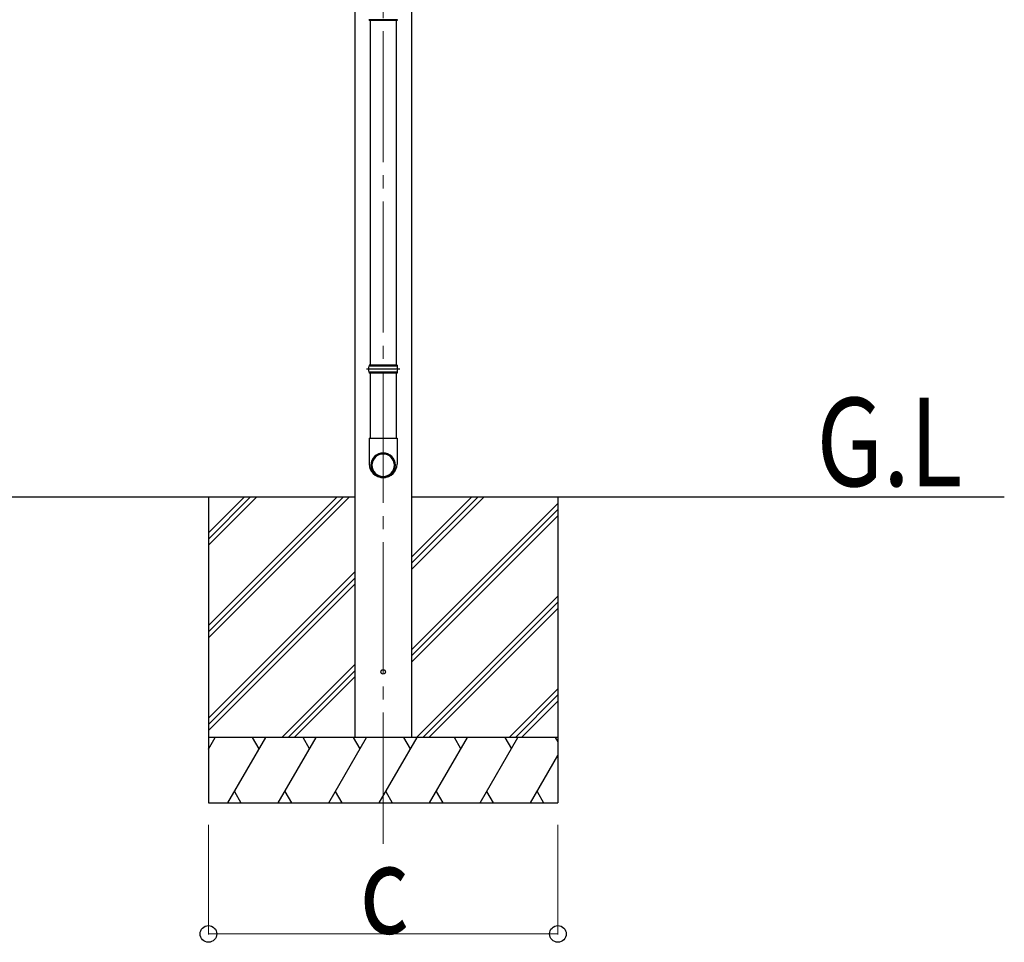
# Model space of a CAD drawing. Units: millimetres. Extents: x 0 to 37845, y 0 to 26730.
# Drawn here: x 7650 to 9904, y 3833 to 5945 of the extents above; entities that cross this region are included whole.
import ezdxf

# ---------------------------------------------------------------- set-up
doc = ezdxf.new("R2010")
doc.units = ezdxf.units.MM
doc.linetypes.add('YCENTER_1', pattern=[13, 10, -1, 1, -1])
for name, color, linetype, lineweight in [('USER1', 3, 'Continuous', 13), ('YKK_12', 2, 'Continuous', 13), ('YKK_13', 4, 'Continuous', 30), ('YKK_A1', 4, 'Continuous', 30), ('YKK_D', 6, 'Continuous', 13)]:
    doc.layers.add(name, color=color, linetype=linetype, lineweight=lineweight)
doc.styles.add('text-b', font='extslim2.shx', dxfattribs={"width": 0.8, "bigfont": 'extfont2.shx'})

msp = doc.modelspace()

# ---------------------------------------------------------------- linework, layer by layer
at = {"layer": 'YKK_12', "linetype": 'YCENTER_1', "ltscale": 30}
msp.add_line((8482.4, 4058.9), (8482.4, 6860.9), dxfattribs=at)
at = {"layer": 'YKK_13', "linetype": 'Continuous'}
for p, q in [((8515, 5945.2), (8449.8, 5945.2)), ((8450.4, 5945.2), (8450.4, 5943.2)), ((8514.4, 5943.2), (8450.4, 5943.2)), ((8514.4, 5945.2), (8514.4, 5943.2)), ((8515, 5152.3), (8449.8, 5152.3)), ((8514.4, 5154.3), (8450.4, 5154.3)), ((8450.4, 5154.3), (8450.4, 5152.3)), ((8514.4, 5154.3), (8514.4, 5152.3)), ((8515, 5138.3), (8449.8, 5138.3)), ((8450.4, 5138.3), (8450.4, 5136.3)), ((8514.4, 5136.3), (8450.4, 5136.3)), ((8514.4, 5138.3), (8514.4, 5136.3))]:
    msp.add_line(p, q, dxfattribs=at)
at = {"layer": 'YKK_13', "ltscale": 20}
for p, q in [((8452.5, 5943.2), (8452.5, 5154.3)), ((8512.2, 5943.2), (8512.2, 5154.3)), ((8452.5, 5136.3), (8452.5, 4987.2)), ((8512.2, 5136.3), (8512.2, 4987.2)), ((8450.5, 4987.2), (8514.2, 4987.2)), ((8450.5, 4987.2), (8450.5, 4928)), ((8514.2, 4987.2), (8514.2, 4928))]:
    msp.add_line(p, q, dxfattribs=at)
at = {"layer": 'YKK_13', "ltscale": 2}
msp.add_line((8520.4, 5145.3), (8444.4, 5145.3), dxfattribs=at)
at = {"layer": 'YKK_13', "ltscale": 20}
msp.add_circle((8482.4, 4452.2), 5, dxfattribs=at)
at = {"layer": 'YKK_13', "linetype": 'Continuous'}
for centre, start, end in [((8476.6, 5145.3), 165.3892, 180), ((8476.6, 5145.3), 180, 194.6108), ((8488.1, 5145.3), 345.3892, 14.6108)]:
    msp.add_arc(centre, 27.7, start, end, dxfattribs=at)
at = {"layer": 'YKK_13'}
for centre, start, end in [((8481.5, 4928), 180, 270), ((8483.2, 4928), 270, 0)]:
    msp.add_arc(centre, 31, start, end, dxfattribs=at)
at = {"layer": 'YKK_13', "extrusion": (0, 0, -1)}
for major_axis in [(28.3, 0), (25.8, 0)]:
    msp.add_ellipse((8482.4, 4925.1), major_axis=major_axis, ratio=0.996195, dxfattribs=at)
at = {"layer": 'YKK_A1', "ltscale": 30}
for p, q in [((8417.4, 7052.2), (8417.4, 4302.2)), ((8547.4, 6836.6), (8547.4, 4302.2)), ((8417.4, 4852.2), (2940.4, 4852.2)), ((8082.4, 4852.2), (8082.4, 4152.2)), ((9904.2, 4852.2), (8547.4, 4852.2)), ((8882.4, 4852.2), (8882.4, 4152.2))]:
    msp.add_line(p, q, dxfattribs=at)
at = {"layer": 'YKK_A1', "linetype": 'Continuous', "ltscale": 30}
for p, q in [((8082.4, 4558.3), (8376.3, 4852.2)), ((8082.4, 4544.1), (8390.5, 4852.2)), ((8082.4, 4530), (8404.6, 4852.2)), ((8082.4, 4742.1), (8192.5, 4852.2)), ((8082.4, 4756.2), (8178.3, 4852.2)), ((8082.4, 4770.4), (8164.2, 4852.2)), ((8547.4, 4686.6), (8713, 4852.2)), ((8547.4, 4700.7), (8698.8, 4852.2)), ((8547.4, 4714.9), (8684.7, 4852.2)), ((8547.4, 4502.8), (8882.4, 4837.8)), ((8547.4, 4488.6), (8882.4, 4823.6)), ((8547.4, 4474.5), (8882.4, 4809.5)), ((8082.4, 4346.1), (8417.4, 4681.1)), ((8082.4, 4332), (8417.4, 4667)), ((8082.4, 4317.8), (8417.4, 4652.8)), ((8559, 4302.2), (8882.4, 4625.6)), ((8573.1, 4302.2), (8882.4, 4611.5)), ((8587.3, 4302.2), (8882.4, 4597.3)), ((8250.6, 4302.2), (8417.4, 4469)), ((8264.7, 4302.2), (8417.4, 4454.9)), ((8278.9, 4302.2), (8417.4, 4440.7)), ((8771.1, 4302.2), (8882.4, 4413.5)), ((8785.2, 4302.2), (8882.4, 4399.4)), ((8799.4, 4302.2), (8882.4, 4385.2)), ((8882.4, 4302.2), (8082.4, 4302.2)), ((8082.4, 4275.1), (8098, 4302.2)), ((8126.9, 4152.2), (8213.5, 4302.2)), ((8198.5, 4276.3), (8183.5, 4302.2)), ((8242.4, 4152.2), (8329, 4302.2)), ((8314, 4276.3), (8299, 4302.2)), ((8357.8, 4152.2), (8444.4, 4302.2)), ((8429.4, 4276.3), (8414.4, 4302.2)), ((8473.3, 4152.2), (8559.9, 4302.2)), ((8544.9, 4276.3), (8529.9, 4302.2)), ((8588.8, 4152.2), (8675.4, 4302.2)), ((8660.4, 4276.3), (8645.4, 4302.2)), ((8704.3, 4152.2), (8790.9, 4302.2)), ((8760.9, 4302.2), (8775.9, 4276.3)), ((8876.3, 4302.2), (8882.4, 4291.8)), ((8083, 4276.3), (8082.4, 4277.4)), ((8819.7, 4152.2), (8882.4, 4260.7)), ((8141.9, 4178.2), (8156.9, 4152.2)), ((8257.4, 4178.2), (8272.4, 4152.2)), ((8372.8, 4178.2), (8387.8, 4152.2)), ((8488.3, 4178.2), (8503.3, 4152.2)), ((8603.8, 4178.2), (8618.8, 4152.2)), ((8719.3, 4178.2), (8734.3, 4152.2)), ((8834.7, 4178.2), (8849.7, 4152.2)), ((8082.4, 4152.2), (8882.4, 4152.2))]:
    msp.add_line(p, q, dxfattribs=at)
at = {"layer": 'YKK_D'}
for p, q in [((8082.4, 4102.2), (8082.4, 3851.2)), ((8882.4, 4102.2), (8882.4, 3851.2)), ((8082.4, 3852.2), (8882.4, 3852.2))]:
    msp.add_line(p, q, dxfattribs=at)
at = {"layer": 'YKK_D', "linetype": 'ByBlock', "lineweight": -2}
for centre in [(8082.4, 3852.2), (8882.4, 3852.2)]:
    msp.add_circle(centre, 19.1, dxfattribs=at)

# ---------------------------------------------------------------- texts
at = {"layer": 'USER1', "style": 'text-b', "width": 0.8}
msp.add_text('G.L', height=202.5, dxfattribs=at).set_placement((9474.3, 4877.2))
at = {"layer": 'YKK_D', "style": 'text-b', "width": 0.8}
msp.add_text('c', height=202.5, dxfattribs=at).set_placement((8428.4, 3853))

doc.saveas('drawing.dxf')
